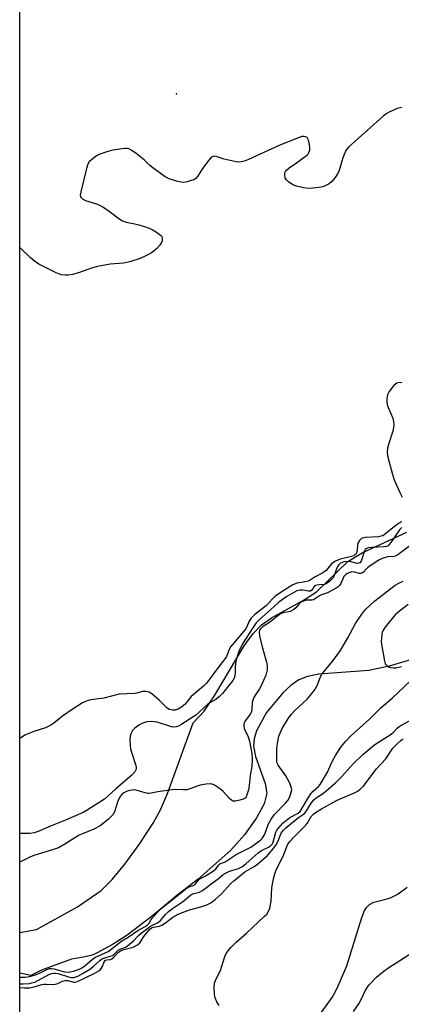
# Model space of a CAD drawing. Units: inches. Extents: x 1243765 to 1249765, y 521455 to 525455.
# Drawn here: x 1243766 to 1243892, y 524087 to 524413 of the extents above; entities that cross this region are included whole.
import ezdxf

# ---------------------------------------------------------------- set-up
doc = ezdxf.new("R2010")
doc.units = ezdxf.units.IN
doc.header["$MEASUREMENT"] = 0
for name, color, linetype in [('ELEV-Spot Elevation', 7, 'Continuous'), ('HYDRO-Stream Poly Centerlines', 142, 'Continuous'), ('HYDRO-Water Body', 4, 'Continuous'), ('NTRL-Trees', 3, 'Continuous'), ('Undefined', 1, 'Continuous')]:
    doc.layers.add(name, color=color, linetype=linetype)

msp = doc.modelspace()

# ---------------------------------------------------------------- linework, layer by layer
at = {"layer": 'ELEV-Spot Elevation'}
msp.add_point((1243817.46, 524388.12, 296.56), dxfattribs=at)
at = {"layer": 'HYDRO-Stream Poly Centerlines'}
for points in [[(1243765.65, 524110.61), (1243771.14, 524111.7), (1243784.75, 524119.18), (1243792.53, 524124.54), (1243796.17, 524128.16), (1243800.34, 524133.22), (1243805.1, 524139.75), (1243809.77, 524146.87), (1243812.13, 524151.27), (1243814.46, 524156.67), (1243822.92, 524180), (1243826.59, 524183.9), (1243830.17, 524189.16), (1243839.86, 524205.49), (1243842.8, 524209.52), (1243845.55, 524212.39), (1243848.92, 524214.73), (1243859.69, 524220.68), (1243863.78, 524223.38), (1243874.05, 524233.35), (1243878.87, 524236.25), (1243893.56, 524243.1)], [(1243895.63, 524201.09), (1243887.75, 524198.77), (1243881.08, 524197.37), (1243864.57, 524196.13), (1243860.74, 524195.39), (1243857.93, 524194.28), (1243855.37, 524192.48), (1243852.59, 524189.94), (1243847.24, 524183.44), (1243843.95, 524177.42), (1243843.12, 524174.74), (1243842.89, 524172.28), (1243843.62, 524168.85), (1243846.77, 524160), (1243847.27, 524156.77), (1243846.4, 524153.27), (1243843.95, 524148.6), (1243839.89, 524142.92), (1243835.41, 524137.88), (1243824.65, 524128.34), (1243817.58, 524122.92), (1243815.45, 524121.14), (1243812.86, 524118.89), (1243809.47, 524116.13), (1243801.13, 524109.82), (1243796.54, 524106.75), (1243791.22, 524103.88), (1243790.13, 524103.38), (1243789.16, 524103.05), (1243786.76, 524102.5), (1243782.71, 524101.79), (1243772.83, 524098.18), (1243769.3, 524096.42), (1243765.65, 524097.24)]]:
    msp.add_lwpolyline(points, dxfattribs=at)
at = {"layer": 'HYDRO-Water Body'}
msp.add_lwpolyline([(1243895.63, 524201.09), (1243887.75, 524198.77), (1243881.08, 524197.37), (1243864.57, 524196.13), (1243860.74, 524195.39), (1243857.93, 524194.28), (1243855.37, 524192.48), (1243852.59, 524189.94), (1243847.24, 524183.44), (1243843.95, 524177.42), (1243843.12, 524174.74), (1243842.89, 524172.28), (1243843.62, 524168.85), (1243846.77, 524160), (1243847.27, 524156.77), (1243846.4, 524153.27), (1243843.95, 524148.6), (1243839.89, 524142.92), (1243835.41, 524137.88), (1243824.65, 524128.34), (1243817.58, 524122.92), (1243815.45, 524121.14), (1243812.86, 524118.89), (1243809.47, 524116.13), (1243801.13, 524109.82), (1243796.54, 524106.75), (1243791.22, 524103.88), (1243790.13, 524103.38), (1243789.16, 524103.05), (1243786.76, 524102.5), (1243782.71, 524101.79), (1243772.83, 524098.18), (1243769.3, 524096.42), (1243765.65, 524097.24), (1243765.65, 524110.61), (1243771.14, 524111.7), (1243784.75, 524119.18), (1243792.53, 524124.54), (1243796.17, 524128.16), (1243800.34, 524133.22), (1243805.1, 524139.75), (1243809.77, 524146.87), (1243812.13, 524151.27), (1243814.46, 524156.67), (1243822.92, 524180), (1243826.59, 524183.9), (1243830.17, 524189.16), (1243839.86, 524205.49), (1243842.8, 524209.52), (1243845.55, 524212.39), (1243848.92, 524214.73), (1243859.69, 524220.68), (1243863.78, 524223.38), (1243874.05, 524233.35), (1243878.87, 524236.25), (1243893.56, 524243.1)], dxfattribs=at)
at = {"layer": 'NTRL-Trees'}
msp.add_lwpolyline([(1244470.88, 524183.66), (1244426.75, 524164.14), (1244317.76, 524115.95), (1244174.76, 524064.93), (1244084.88, 524015.99), (1243939.4, 523917.46), (1243944.25, 523878.67), (1243962.68, 523836.97), (1243949.1, 523801.09), (1243918.07, 523766.18), (1243877.76, 523732.47), (1243830.62, 523717.23), (1243811.39, 523714.78), (1243765.62, 523713.53), (1243765.68, 524526.69)], dxfattribs=at)
at = {"layer": 'Undefined'}
for points, elevation in [([(1243891.81, 524383.62), (1243890.44, 524383.23), (1243887.79, 524382.08), (1243886.8, 524381.5), (1243885.66, 524380.58), (1243877.49, 524373.32), (1243874.35, 524370.42), (1243873.49, 524369.32), (1243872.84, 524368.09), (1243872.44, 524366.97), (1243871.1, 524362.46), (1243870.74, 524361.68), (1243869.91, 524360.46), (1243868.79, 524359.09), (1243867.91, 524358.36), (1243866.13, 524357.46), (1243865.32, 524357.21), (1243864.48, 524357.07), (1243862.5, 524356.87), (1243861.09, 524356.83), (1243859.4, 524357.04), (1243857.16, 524357.51), (1243856.11, 524357.94), (1243854.64, 524358.88), (1243853.81, 524359.62), (1243853.44, 524360.34), (1243853.29, 524361.17), (1243853.33, 524361.97), (1243853.53, 524362.45), (1243853.87, 524362.85), (1243854.74, 524363.59), (1243857.09, 524365.33), (1243860.44, 524367.66), (1243860.84, 524368.05), (1243861.25, 524368.71), (1243861.5, 524369.44), (1243861.56, 524370.25), (1243861.42, 524371.39), (1243861.1, 524372.76), (1243860.91, 524373.25), (1243860.63, 524373.63), (1243860.2, 524373.88), (1243859.69, 524373.99), (1243858.86, 524373.95), (1243858.02, 524373.71), (1243851.63, 524371.17), (1243841.31, 524366.35), (1243840.2, 524365.9), (1243839.41, 524365.69), (1243838.34, 524365.54), (1243837.21, 524365.61), (1243833.19, 524366.52), (1243830.55, 524367.38), (1243830.06, 524367.46), (1243829.48, 524367.38), (1243828.86, 524366.96), (1243828.13, 524366.13), (1243826.07, 524363.36), (1243824.35, 524360.76), (1243823.82, 524360.15), (1243823.14, 524359.7), (1243822.35, 524359.39), (1243820.95, 524359), (1243819.81, 524358.79), (1243818.85, 524358.83), (1243817.47, 524359.18), (1243815, 524360), (1243813.7, 524360.63), (1243809.19, 524363.91), (1243808.53, 524364.49), (1243806.92, 524366.15), (1243804.15, 524368.35), (1243802.74, 524369.4), (1243801.75, 524369.9), (1243801.19, 524369.99), (1243800.32, 524369.98), (1243796.46, 524369.52), (1243794.78, 524369.08), (1243792.07, 524368.14), (1243791.05, 524367.6), (1243789.42, 524366.37), (1243788.6, 524365.57), (1243788.18, 524364.84), (1243787.75, 524363.45), (1243785.81, 524355.65), (1243785.66, 524354.55), (1243785.75, 524354.08), (1243785.86, 524353.88), (1243786.41, 524353.38), (1243787.38, 524352.85), (1243791.31, 524351.57), (1243792.85, 524350.84), (1243794.75, 524349.65), (1243798.38, 524346.84), (1243799.58, 524346.09), (1243800.83, 524345.67), (1243803.66, 524345.14), (1243805.06, 524344.78), (1243807.83, 524343.88), (1243809.44, 524343.2), (1243811.18, 524342.13), (1243812.29, 524341.27), (1243812.6, 524340.86), (1243812.75, 524340.42), (1243812.74, 524339.47), (1243812.43, 524338.75), (1243811.93, 524338.05), (1243810.97, 524336.94), (1243810.12, 524336.14), (1243809.14, 524335.47), (1243807.57, 524334.6), (1243805.48, 524333.67), (1243802.37, 524332.61), (1243801.09, 524332.27), (1243799.97, 524332.12), (1243795.54, 524331.81), (1243791.35, 524330.96), (1243789.7, 524330.51), (1243785.09, 524328.91), (1243783.07, 524328.39), (1243781.61, 524328.13), (1243780.75, 524328.1), (1243779.6, 524328.23), (1243778.75, 524328.43), (1243777.66, 524328.87), (1243771.99, 524331.74), (1243770.54, 524332.73), (1243769.17, 524333.86), (1243765.66, 524337.31)], 296), ([(1243891.96, 524244.59), (1243891.19, 524243.83), (1243888.36, 524239.66), (1243887.81, 524238.99), (1243887.4, 524238.62), (1243886.94, 524238.39), (1243886.13, 524238.22), (1243882.03, 524238.06), (1243880.91, 524237.91), (1243880.23, 524237.67), (1243879.85, 524237.34), (1243879.64, 524236.96), (1243878.47, 524233.55), (1243878.06, 524232.97), (1243877.77, 524232.79), (1243877.16, 524232.75), (1243875.07, 524233.32), (1243874.11, 524233.43), (1243872.76, 524233.23), (1243871.73, 524232.81), (1243871.11, 524232.33), (1243870.54, 524231.49), (1243869.58, 524228.79), (1243869.22, 524228.03), (1243868.51, 524227.18), (1243867.62, 524226.45), (1243866.93, 524226.04), (1243866.33, 524225.83), (1243864.47, 524225.71), (1243863.45, 524225.47), (1243862.94, 524225.11), (1243862.16, 524223.88), (1243861.74, 524223.57), (1243861.06, 524223.55), (1243859.18, 524223.88), (1243858.32, 524223.88), (1243857.28, 524223.64), (1243856.27, 524223.17), (1243853.98, 524221.76), (1243851.32, 524219.89), (1243849.69, 524218.34), (1243844.81, 524214.13), (1243843.81, 524213.11), (1243842.67, 524211.5), (1243839.3, 524206.14), (1243838.08, 524203.59), (1243837.47, 524202), (1243837.05, 524200.27), (1243836.85, 524198.66), (1243836.84, 524196.65), (1243836.74, 524195.56), (1243836.49, 524194.77), (1243836.06, 524194.02), (1243833.92, 524191.24), (1243832.66, 524189.76), (1243831.69, 524188.78), (1243830.44, 524187.74), (1243828.51, 524186.6), (1243827.56, 524185.93), (1243826.45, 524184.98), (1243824.89, 524183.45), (1243823.88, 524182.61), (1243818.86, 524179.35), (1243818.11, 524178.95), (1243817.31, 524178.68), (1243816.54, 524178.6), (1243815.79, 524178.67), (1243811.05, 524180.2), (1243810.19, 524180.39), (1243809.05, 524180.46), (1243807.63, 524180.31), (1243805.95, 524179.83), (1243804.96, 524179.3), (1243803.68, 524178.3), (1243802.95, 524177.47), (1243802.27, 524176.2), (1243802.09, 524175.39), (1243802.04, 524174.26), (1243802.1, 524172.56), (1243802.26, 524171.42), (1243802.67, 524169.98), (1243803.82, 524166.58), (1243804.1, 524165.47), (1243804.08, 524164.7), (1243803.68, 524163.8), (1243802.71, 524162.75), (1243797.41, 524158.22), (1243793.67, 524154.73), (1243787.97, 524151.17), (1243786.55, 524150.38), (1243780.78, 524147.86), (1243775.77, 524145.8), (1243771.74, 524144.05), (1243770.45, 524143.59), (1243768.95, 524143.4), (1243765.65, 524143.41)], 292), ([(1243894.6, 524238.56), (1243890.68, 524235.65), (1243889.98, 524235.26), (1243889.45, 524235.07), (1243887.37, 524234.91), (1243886.58, 524234.76), (1243885.47, 524234.36), (1243884.53, 524233.92), (1243883.48, 524233.31), (1243880.68, 524231.39), (1243880.15, 524230.91), (1243879.28, 524229.89), (1243878.75, 524229.53), (1243878.39, 524229.42), (1243877.94, 524229.43), (1243876.27, 524229.86), (1243875.44, 524229.94), (1243874.76, 524229.79), (1243873.91, 524229.38), (1243873.32, 524228.98), (1243872.81, 524228.43), (1243872.41, 524227.69), (1243871.78, 524226.13), (1243871.39, 524225.47), (1243870.95, 524225), (1243870.28, 524224.52), (1243867.43, 524222.99), (1243865.39, 524222.34), (1243864.73, 524222.05), (1243862.74, 524220.74), (1243862.16, 524220.63), (1243860.98, 524220.64), (1243860.46, 524220.56), (1243859.14, 524220.14), (1243858.49, 524219.84), (1243857.9, 524219.33), (1243856.92, 524218.06), (1243856.25, 524217.46), (1243855.04, 524216.87), (1243852.68, 524216.4), (1243851.86, 524216.07), (1243851, 524215.47), (1243848.23, 524213.2), (1243845.79, 524211.64), (1243845.23, 524211.09), (1243844.95, 524210.62), (1243844.77, 524209.85), (1243844.87, 524208.75), (1243845.76, 524205.11), (1243847.25, 524200.12), (1243847.4, 524198.96), (1243847.39, 524197.5), (1243847.25, 524196.64), (1243846.99, 524195.82), (1243845.48, 524192.28), (1243844.92, 524191.23), (1243843.16, 524188.57), (1243842.65, 524187.57), (1243842.47, 524186.75), (1243842.41, 524184.43), (1243842.25, 524183.61), (1243841.84, 524182.87), (1243840.22, 524180.77), (1243839.86, 524179.99), (1243839.72, 524179.45), (1243839.68, 524178.91), (1243839.85, 524178.14), (1243841.17, 524175.35), (1243841.62, 524173.98), (1243842.41, 524169.88), (1243842.52, 524167.86), (1243842.4, 524165.64), (1243841.81, 524162.56), (1243841.49, 524159.31), (1243841.23, 524157.89), (1243840.86, 524156.52), (1243840.45, 524155.53), (1243840.15, 524155.13), (1243839.49, 524154.74), (1243838.41, 524154.41), (1243837.02, 524154.15), (1243836.22, 524154.14), (1243835.75, 524154.29), (1243834.93, 524154.96), (1243832.85, 524157.32), (1243832.01, 524158.1), (1243830.03, 524159.41), (1243829.25, 524159.76), (1243828.71, 524159.87), (1243827.31, 524159.77), (1243825.33, 524159.38), (1243824.26, 524159.05), (1243822.25, 524158.25), (1243820.85, 524157.89), (1243819.73, 524157.82), (1243817.22, 524157.91), (1243816.03, 524157.83), (1243811.28, 524157.22), (1243808.49, 524156.68), (1243807.93, 524156.68), (1243807.08, 524156.82), (1243804.41, 524157.66), (1243803.63, 524157.81), (1243802.82, 524157.77), (1243801.47, 524157.49), (1243800.68, 524157.24), (1243800, 524156.87), (1243799.3, 524156.23), (1243798.64, 524155.35), (1243798.02, 524154.06), (1243797, 524150.62), (1243796.46, 524149.6), (1243794.99, 524148.19), (1243793.16, 524146.68), (1243792.2, 524145.98), (1243790.14, 524144.87), (1243786.35, 524143.33), (1243785.3, 524142.82), (1243783.52, 524141.8), (1243780.58, 524139.83), (1243778.4, 524138.69), (1243776.77, 524138.11), (1243770.31, 524136.11), (1243769.02, 524135.58), (1243765.65, 524133.88)], 290), ([(1243765.65, 524095.93), (1243767.36, 524095.9), (1243768.81, 524096.09), (1243770.79, 524096.68), (1243772.44, 524097.32), (1243774.58, 524098.44), (1243775.47, 524098.72), (1243776.13, 524098.75), (1243776.87, 524098.66), (1243780.44, 524097.67), (1243781.73, 524097.51), (1243783.37, 524097.83), (1243784.76, 524098.3), (1243785.83, 524098.75), (1243787.13, 524099.58), (1243789.54, 524101.68), (1243790.45, 524102.38), (1243794.85, 524104.42), (1243796.73, 524105.76), (1243799.39, 524107.95), (1243801.5, 524109.06), (1243804.69, 524111.33), (1243807.14, 524112.64), (1243807.81, 524113.08), (1243808.41, 524113.75), (1243809.09, 524114.96), (1243809.52, 524115.55), (1243811.37, 524117.63), (1243812.41, 524118.61), (1243816.62, 524121.91), (1243820.59, 524125.14), (1243821.56, 524125.72), (1243822.78, 524126.09), (1243823.33, 524126.37), (1243823.79, 524126.79), (1243824.7, 524127.98), (1243825.12, 524128.38), (1243826.99, 524129.31), (1243829.73, 524131.08), (1243830.53, 524131.8), (1243831.36, 524132.94), (1243831.76, 524133.35), (1243833.51, 524133.99), (1243837.2, 524136.42), (1243842.05, 524138.89), (1243845.19, 524141.21), (1243845.74, 524141.77), (1243846.62, 524143.24), (1243847.9, 524146.65), (1243848.72, 524148.17), (1243849.78, 524149.56), (1243853.5, 524153.39), (1243854.27, 524154.28), (1243854.91, 524155.52), (1243855.48, 524157.39), (1243855.55, 524157.92), (1243855.51, 524158.46), (1243854.88, 524160.08), (1243853.61, 524162.45), (1243851.09, 524165.97), (1243850.77, 524166.67), (1243850.63, 524167.32), (1243850.59, 524168.43), (1243850.67, 524171.57), (1243850.81, 524173.31), (1243851.32, 524175.63), (1243851.81, 524176.92), (1243852.4, 524178.16), (1243854.26, 524181.18), (1243855.43, 524182.85), (1243856.58, 524184.07), (1243860.66, 524187.89), (1243862.32, 524189.81), (1243863.35, 524191.15), (1243864.11, 524192.6), (1243864.83, 524194.71), (1243865.44, 524195.97), (1243866.14, 524196.93), (1243869.2, 524200.61), (1243871.68, 524203.95), (1243874.11, 524208.09), (1243876.65, 524212.9), (1243878.91, 524216.3), (1243880.09, 524217.58), (1243883.04, 524220.36), (1243889.7, 524225.54), (1243890.91, 524226.25), (1243892.44, 524226.89)], 290), ([(1243894.04, 524219.19), (1243891.15, 524216.98), (1243889.8, 524215.7), (1243887.74, 524213.32), (1243886.45, 524211.7), (1243885.81, 524210.72), (1243885.5, 524209.94), (1243885.2, 524208.28), (1243885.14, 524206.86), (1243885.33, 524205.39), (1243886.21, 524200.4), (1243886.49, 524199.58), (1243886.95, 524198.94), (1243887.54, 524198.51), (1243888.26, 524198.28), (1243889.11, 524198.21), (1243889.93, 524198.26), (1243890.98, 524198.45), (1243891.8, 524198.71)], 290), ([(1243765.65, 524093.7), (1243766.82, 524093.67), (1243768.83, 524093.82), (1243769.67, 524093.96), (1243770.67, 524094.28), (1243775.23, 524096.72), (1243776.26, 524097.13), (1243776.91, 524097.24), (1243777.59, 524097.2), (1243778.33, 524097.05), (1243781.78, 524095.98), (1243782.6, 524095.8), (1243783.56, 524095.82), (1243784.85, 524096.25), (1243786.61, 524097.18), (1243789.05, 524098.66), (1243789.96, 524099.39), (1243792.08, 524101.36), (1243792.71, 524101.83), (1243793.39, 524102.15), (1243795.55, 524102.78), (1243796.25, 524103.07), (1243796.83, 524103.48), (1243798.17, 524104.81), (1243798.85, 524105.16), (1243800.55, 524105.79), (1243801.27, 524106.24), (1243803.24, 524107.91), (1243804.92, 524109.66), (1243805.75, 524110.39), (1243808.9, 524112.73), (1243809.75, 524113.21), (1243811.01, 524113.79), (1243811.62, 524114.18), (1243812.2, 524114.68), (1243813.83, 524116.61), (1243814.83, 524117.58), (1243816.1, 524118.55), (1243819.47, 524120.85), (1243822.1, 524123.02), (1243822.8, 524123.4), (1243825.08, 524124.04), (1243825.81, 524124.39), (1243826.91, 524125.17), (1243828.91, 524126.8), (1243831.26, 524128.46), (1243832.94, 524129.83), (1243833.89, 524130.44), (1243834.94, 524130.91), (1243837.97, 524131.85), (1243839.08, 524132.42), (1243840.36, 524133.37), (1243844.44, 524137.06), (1243845.58, 524137.79), (1243847.87, 524138.87), (1243848.51, 524139.34), (1243849.04, 524139.9), (1243849.4, 524140.51), (1243850.35, 524143.83), (1243850.68, 524144.49), (1243851.18, 524145.18), (1243852.72, 524146.89), (1243853.79, 524147.85), (1243854.98, 524148.67), (1243857.65, 524150.12), (1243858.36, 524150.69), (1243860.89, 524155.02), (1243861.87, 524156.51), (1243862.66, 524157.37), (1243864.38, 524158.94), (1243864.93, 524159.61), (1243867.33, 524163.69), (1243868.92, 524167.27), (1243869.99, 524169.25), (1243871.75, 524171.98), (1243873.39, 524173.95), (1243875.01, 524175.61), (1243881.3, 524181.23), (1243885.09, 524185.06), (1243888.74, 524188.16), (1243894.88, 524194.07)], 292), ([(1243831.52, 524086.49), (1243830.75, 524087.74), (1243830.26, 524089.01), (1243830.06, 524090.14), (1243829.9, 524092.5), (1243830.01, 524093.91), (1243830.46, 524095.12), (1243832.04, 524098.06), (1243833.49, 524102.76), (1243833.93, 524103.71), (1243834.51, 524104.61), (1243835.46, 524105.69), (1243837.17, 524107.44), (1243840.58, 524110.46), (1243846.46, 524115.94), (1243847.29, 524116.77), (1243847.8, 524117.46), (1243848.28, 524118.76), (1243848.75, 524120.99), (1243849.02, 524125.47), (1243849.53, 524128.37), (1243849.92, 524130.09), (1243850.42, 524131.34), (1243852.72, 524135.94), (1243853.81, 524138.82), (1243854.27, 524139.83), (1243854.91, 524140.72), (1243856.47, 524142.41), (1243860.16, 524146), (1243860.67, 524146.71), (1243862, 524149.04), (1243862.73, 524149.84), (1243863.37, 524150.38), (1243865.35, 524151.61), (1243870.62, 524154.46), (1243876.54, 524156.96), (1243877.55, 524157.51), (1243878.23, 524158.02), (1243879.13, 524159), (1243883.53, 524164.79), (1243886.64, 524168.11), (1243889.02, 524171.65), (1243890.39, 524173.07), (1243891.7, 524174.24), (1243892.41, 524174.73)], 296), ([(1243864.03, 524082.47), (1243868.9, 524089.2), (1243869.78, 524090.67), (1243870.89, 524092.98), (1243872.06, 524095.57), (1243873.72, 524099.6), (1243877.2, 524110.62), (1243878.69, 524115.62), (1243879.65, 524117.94), (1243880.34, 524119.09), (1243881.27, 524119.92), (1243882.74, 524120.64), (1243884.06, 524121.07), (1243887.08, 524121.75), (1243888.43, 524122.27), (1243889.74, 524122.89), (1243890.71, 524123.5), (1243893.67, 524125.68)], 298), ([(1243876, 524084.53), (1243877.78, 524087.1), (1243878.62, 524088.68), (1243879.88, 524091.34), (1243880.64, 524092.61), (1243881.16, 524093.32), (1243883.57, 524095.83), (1243885.58, 524097.5), (1243887.71, 524099.03), (1243896.52, 524104.71)], 300)]:
    msp.add_lwpolyline(points, dxfattribs=dict(at, elevation=elevation))
for points in [[(1243891.96, 524292.55, 294), (1243891.1, 524292.56, 294), (1243890.31, 524292.4, 294), (1243889.86, 524292.11, 294), (1243889.25, 524291.52, 294), (1243887.79, 524289.65, 294), (1243887.23, 524288.48, 294), (1243886.98, 524287.17, 294), (1243886.96, 524286.31, 294), (1243887.11, 524285.33, 294), (1243887.45, 524284.34, 294), (1243888.94, 524280.78, 294), (1243889.19, 524279.69, 294), (1243889.29, 524278.56, 294), (1243889.25, 524277.71, 294), (1243889, 524276.56, 294), (1243887.54, 524272.11, 294), (1243887.22, 524270.88, 294), (1243887.1, 524269.48, 294), (1243887.35, 524267.88, 294), (1243888.72, 524262.61, 294), (1243889.44, 524260.45, 294), (1243891.29, 524256.21, 294), (1243892.06, 524254.67, 294)], [(1243891.84, 524246.56, 294), (1243890.87, 524245.95, 294), (1243888.48, 524244.13, 294), (1243886.08, 524242.17, 294), (1243885.64, 524241.9, 294), (1243885.06, 524241.72, 294), (1243884.2, 524241.59, 294), (1243879.73, 524241.28, 294), (1243878.65, 524240.98, 294), (1243877.91, 524240.34, 294), (1243877.42, 524239.48, 294), (1243877.26, 524238.67, 294), (1243877.19, 524237.24, 294), (1243877.07, 524236.44, 294), (1243876.79, 524235.86, 294), (1243876.47, 524235.56, 294), (1243876.05, 524235.32, 294), (1243875.29, 524235.07, 294), (1243871.56, 524234.19, 294), (1243869.99, 524233.52, 294), (1243868.84, 524232.74, 294), (1243868.1, 524231.97, 294), (1243866.89, 524230.44, 294), (1243865.87, 524229.65, 294), (1243863.26, 524228.28, 294), (1243861.61, 524227.22, 294), (1243860.96, 524226.89, 294), (1243859.96, 524226.62, 294), (1243857.27, 524226.17, 294), (1243855.93, 524225.68, 294), (1243852.03, 524223.25, 294), (1243850.01, 524221.79, 294), (1243849.11, 524220.95, 294), (1243847.25, 524218.87, 294), (1243843.4, 524215.83, 294), (1243842.19, 524214.68, 294), (1243841.49, 524213.64, 294), (1243840.7, 524211.82, 294), (1243840.22, 524210.96, 294), (1243835.45, 524205.23, 294), (1243834.84, 524204.24, 294), (1243833.96, 524201.98, 294), (1243833.55, 524201.26, 294), (1243830.88, 524197.87, 294), (1243827.79, 524193.65, 294), (1243827.24, 524192.99, 294), (1243826.39, 524192.17, 294), (1243822.32, 524188.78, 294), (1243820.27, 524186.21, 294), (1243819.27, 524185.3, 294), (1243818.02, 524184.58, 294), (1243816.97, 524184.22, 294), (1243816.17, 524184.18, 294), (1243815.13, 524184.44, 294), (1243814.21, 524185, 294), (1243811.82, 524187.46, 294), (1243809.35, 524189.59, 294), (1243808.38, 524190.17, 294), (1243807.35, 524190.38, 294), (1243806.27, 524190.34, 294), (1243804.4, 524189.87, 294), (1243803.56, 524189.73, 294), (1243798.5, 524189.51, 294), (1243793.43, 524188.18, 294), (1243789.19, 524187.64, 294), (1243787.92, 524187.34, 294), (1243786.43, 524186.62, 294), (1243782.95, 524184.43, 294), (1243779.79, 524182.17, 294), (1243776.9, 524179.89, 294), (1243775.96, 524179.25, 294), (1243774.15, 524178.35, 294), (1243770.26, 524177.1, 294), (1243767.53, 524176, 294), (1243765.66, 524174.86, 294), (1243765.65, 524174.85, 294)], [(1243765.65, 524092.42, 294), (1243767.17, 524092.34, 294), (1243768.88, 524092.34, 294), (1243770.41, 524092.63, 294), (1243772.91, 524093.42, 294), (1243773.65, 524093.58, 294), (1243774.51, 524093.61, 294), (1243776.54, 524093.46, 294), (1243777.39, 524093.52, 294), (1243778.2, 524093.8, 294), (1243779.79, 524094.57, 294), (1243780.6, 524094.81, 294), (1243781.55, 524094.76, 294), (1243783.49, 524094.19, 294), (1243783.97, 524094.19, 294), (1243784.77, 524094.4, 294), (1243790.29, 524097.11, 294), (1243791.8, 524097.98, 294), (1243792.2, 524098.33, 294), (1243792.68, 524098.9, 294), (1243792.94, 524099.37, 294), (1243793.57, 524100.91, 294), (1243793.99, 524101.47, 294), (1243794.48, 524101.65, 294), (1243795.67, 524101.77, 294), (1243796.11, 524101.99, 294), (1243796.73, 524102.49, 294), (1243798.31, 524104.1, 294), (1243798.96, 524104.6, 294), (1243800.05, 524105.01, 294), (1243803.16, 524105.76, 294), (1243804.59, 524106.53, 294), (1243805.37, 524107.26, 294), (1243806.66, 524109.32, 294), (1243808.53, 524111.62, 294), (1243809.14, 524112.17, 294), (1243809.84, 524112.47, 294), (1243811.81, 524112.78, 294), (1243812.62, 524113.04, 294), (1243813.86, 524113.81, 294), (1243816.3, 524115.74, 294), (1243818.04, 524116.74, 294), (1243821.71, 524118.13, 294), (1243825.55, 524119.18, 294), (1243827.47, 524119.82, 294), (1243828.78, 524120.49, 294), (1243830.19, 524121.53, 294), (1243832.33, 524123.42, 294), (1243835.34, 524126.79, 294), (1243836.36, 524127.79, 294), (1243840.06, 524130.73, 294), (1243843.17, 524132.54, 294), (1243844.23, 524133.26, 294), (1243847.49, 524136.17, 294), (1243849.39, 524138.3, 294), (1243850.43, 524139.65, 294), (1243850.95, 524140.68, 294), (1243851.8, 524143.02, 294), (1243852.22, 524143.75, 294), (1243852.78, 524144.46, 294), (1243853.61, 524145.23, 294), (1243857.83, 524148.72, 294), (1243859.78, 524150.06, 294), (1243860.49, 524150.93, 294), (1243862, 524153.49, 294), (1243862.86, 524154.58, 294), (1243863.64, 524155.19, 294), (1243866.1, 524156.77, 294), (1243870.03, 524160.19, 294), (1243872.14, 524162.29, 294), (1243875.83, 524166.43, 294), (1243879.04, 524169.49, 294), (1243883, 524172.9, 294), (1243888.44, 524176.29, 294), (1243889.15, 524176.91, 294), (1243890.44, 524178.27, 294), (1243891.11, 524178.8, 294), (1243896.2, 524181.68, 294)]]:
    msp.add_polyline3d(points, dxfattribs=at)

doc.saveas('drawing.dxf')
